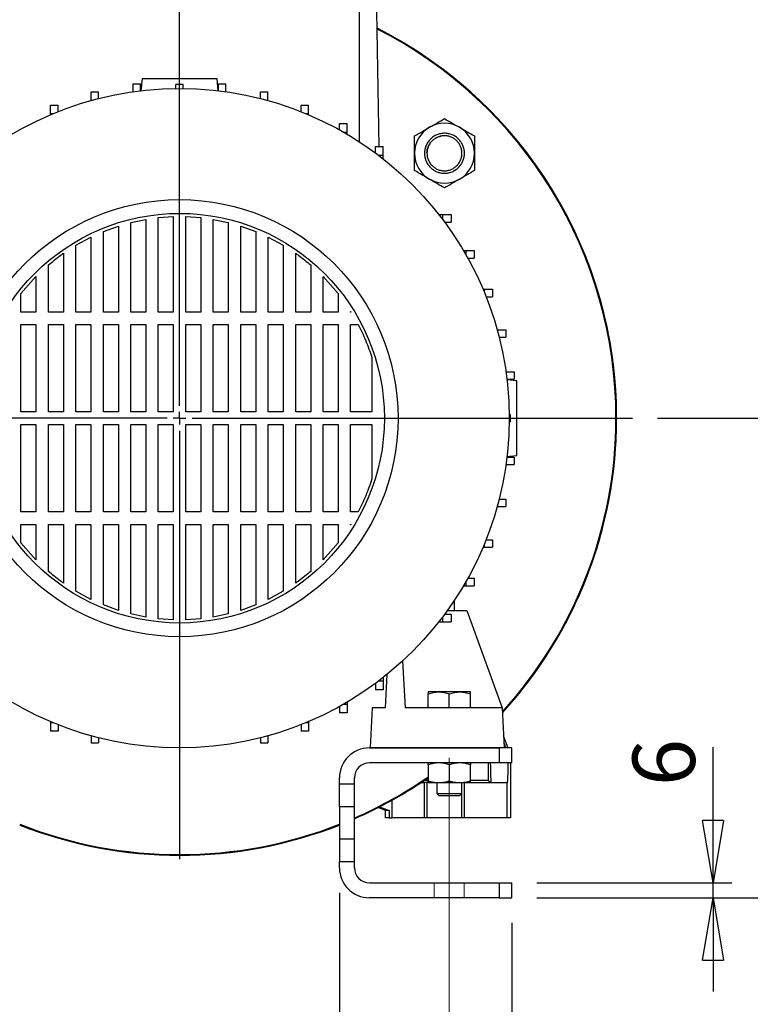
# Model space of a CAD drawing. Units: millimetres. Extents: x -4 to 213, y 0 to 297.
# Drawn here: x 152 to 181, y 222 to 262 of the extents above; entities that cross this region are included whole.
import ezdxf

# ---------------------------------------------------------------- set-up
doc = ezdxf.new("R2010")
doc.units = ezdxf.units.MM
doc.linetypes.add('CENTERX2', pattern=[20.32, 12.7, -2.54, 2.54, -2.54])
doc.layers.add('FORMAT', color=7, linetype='Continuous')
doc.styles.add('SLDTEXTSTYLE0', font='TXT', dxfattribs={"width": 0.605})
doc.dimstyles.new('SLDDIMSTYLE0', dxfattribs={"dimtxt": 2.5, "dimasz": 2.5, "dimexe": 0, "dimexo": 0.0625, "dimtad": 1, "dimlfac": 10, "dimrnd": 1e-09, "dimzin": 12, "dimdsep": 46, "dimtxsty": 'SLDTEXTSTYLE0', "dimblk1": 'CLOSED', "dimblk2": 'CLOSED', "dimsah": 1, "dimcen": 0.09, "dimadec": 0, "dimazin": 3, "dimtfac": 1, "dimtofl": 0, "dimtmove": 0, "dimatfit": 3, "dimldrblk": 'CLOSED', "dimfxl": 0, "dimfrac": 2, "dimtolj": 1, "dimtzin": 12, "dimarcsym": 0})
doc.dimstyles.new('SLDDIMSTYLE1', dxfattribs={"dimtxt": 2.5, "dimasz": 2.5, "dimexe": 0, "dimexo": 0.0625, "dimtad": 1, "dimlfac": 10, "dimrnd": 1e-09, "dimzin": 12, "dimdsep": 46, "dimtxsty": 'SLDTEXTSTYLE0', "dimblk1": 'CLOSED', "dimblk2": 'CLOSED', "dimsah": 1, "dimcen": 0.09, "dimadec": 0, "dimazin": 3, "dimtfac": 1, "dimtmove": 0, "dimatfit": 0, "dimldrblk": 'CLOSED', "dimfxl": 0, "dimfrac": 2, "dimtolj": 1, "dimtzin": 12, "dimarcsym": 0})

# ---------------------------------------------------------------- blocks, each defined once
blk = doc.blocks.new('_Closed')
at = {"color": 0, "linetype": 'ByBlock', "lineweight": -2}
for p, q in [((-1, 0.166667), (0, 0)), ((-1, 0.166667), (-1, -0.166667)), ((0, 0), (-1, -0.166667)), ((0, 0), (-1, 0))]:
    blk.add_line(p, q, dxfattribs=at)
blk = doc.blocks.new('_D_21')
at = {"layer": 'FORMAT', "color": 7}
for p, q in [((164.573, 226.629), (164.573, 217.679)), ((171.473, 225.429), (171.473, 217.679)), ((171.473, 218.429), (164.573, 218.429)), ((171.473, 218.429), (176.441, 218.429))]:
    blk.add_line(p, q, dxfattribs=at)
at = {"layer": 'FORMAT', "color": 7, "xscale": 2.5, "yscale": 2.5}
for p, rotation in [((164.573, 218.429, -0.3), 179.9999999999952), ((171.473, 218.429, -0.3), 359.9999999999952)]:
    blk.add_blockref('_Closed', p, dxfattribs=dict(at, rotation=rotation))
at = {"layer": 'FORMAT', "color": 7, "insert": (173.309, 221.652), "char_height": 2.5, "attachment_point": 1, "style": 'SLDTEXTSTYLE0'}
blk.add_mtext('69', dxfattribs=at)
blk = doc.blocks.new('_D_24')
at = {"layer": 'FORMAT', "color": 7}
for p, q in [((144.873, 225.429), (144.873, 201.679)), ((171.473, 225.429), (171.473, 201.679)), ((171.473, 202.429), (144.873, 202.429))]:
    blk.add_line(p, q, dxfattribs=at)
at = {"layer": 'FORMAT', "color": 7, "xscale": 2.5, "yscale": 2.5}
for p, rotation in [((144.873, 202.429, -0.3), 179.9999999999999), ((171.473, 202.429, -0.3), 359.9999999999999)]:
    blk.add_blockref('_Closed', p, dxfattribs=dict(at, rotation=rotation))
at = {"layer": 'FORMAT', "color": 7, "insert": (155.824, 205.652), "char_height": 2.5, "attachment_point": 1, "style": 'SLDTEXTSTYLE0'}
blk.add_mtext('266', dxfattribs=at)
blk = doc.blocks.new('_D_25')
at = {"layer": 'FORMAT', "color": 7}
for p, q in [((177.304, 245.629), (186.744, 245.629)), ((185.994, 245.629), (185.994, 226.429)), ((172.473, 226.429), (186.744, 226.429))]:
    blk.add_line(p, q, dxfattribs=at)
at = {"layer": 'FORMAT', "color": 7, "xscale": 2.5, "yscale": 2.5}
for p, rotation in [((185.994, 245.629, -0.3), 90.0000000000004), ((185.994, 226.429, -0.3), 270.0000000000004)]:
    blk.add_blockref('_Closed', p, dxfattribs=dict(at, rotation=rotation))
at = {"layer": 'FORMAT', "color": 7, "insert": (182.772, 233.68), "char_height": 2.5, "attachment_point": 1, "rotation": 90, "style": 'SLDTEXTSTYLE0'}
blk.add_mtext('192', dxfattribs=at)
blk = doc.blocks.new('_D_26')
at = {"layer": 'FORMAT', "color": 7}
for p, q in [((179.533, 227.029), (179.533, 232.464)), ((172.473, 227.029), (180.283, 227.029)), ((179.533, 226.429), (179.533, 227.029)), ((172.473, 226.429), (180.283, 226.429)), ((179.533, 226.429), (179.533, 222.679))]:
    blk.add_line(p, q, dxfattribs=at)
at = {"layer": 'FORMAT', "color": 7, "xscale": 2.5, "yscale": 2.5}
for p, rotation in [((179.533, 227.029, -0.3), 269.9999999999986), ((179.533, 226.429, -0.3), 89.9999999999986)]:
    blk.add_blockref('_Closed', p, dxfattribs=dict(at, rotation=rotation))
at = {"layer": 'FORMAT', "color": 7, "insert": (176.31, 230.898), "char_height": 2.5, "attachment_point": 1, "rotation": 90, "style": 'SLDTEXTSTYLE0'}
blk.add_mtext('6', dxfattribs=at)
blk = doc.blocks.new('SW_CENTERMARKSYMBOL_2')
at = {"layer": 'FORMAT', "color": 0}
for p, q in [((0, 0.5), (0, 20.824)), ((-0.5, 0), (-18.624, 0)), ((0, 0), (-0.25, 0)), ((0, 0), (0, 0.25)), ((0, 0), (0, -0.25)), ((0, 0), (0.25, 0)), ((0.5, 0), (18.131, 0)), ((0, -0.5), (0, -17.649))]:
    blk.add_line(p, q, dxfattribs=at)

msp = doc.modelspace()

# ---------------------------------------------------------------- linework, layer by layer
at = {"color": 8, "linetype": 'Continuous', "lineweight": 25}
for p, q in [((165.3733, 256.6928), (165.3733, 261.9293)), ((169.4718, 229.6293), (169.4718, 230.6029))]:
    msp.add_line(p, q, dxfattribs=at)
at = {"color": 7, "linetype": 'Continuous', "lineweight": 25}
for p, q in [((166.168, 256.5036), (166.0733, 261.9293)), ((156.3154, 259.0209), (156.6154, 259.0209)), ((156.3154, 258.6979), (156.3154, 259.0209)), ((156.6154, 258.7371), (156.6154, 259.0209)), ((156.6733, 259.2293), (156.6296, 258.7303)), ((159.7169, 258.7305), (159.6733, 259.2293)), ((159.7313, 259.0209), (160.0313, 259.0209)), ((159.7313, 258.7371), (159.7313, 259.0209)), ((160.0313, 258.6979), (160.0313, 259.0209)), ((154.6349, 258.6972), (154.9349, 258.6972)), ((154.6349, 258.356), (154.6349, 258.6972)), ((154.9349, 258.4259), (154.9349, 258.6972)), ((158.3233, 258.9872), (158.0233, 258.9872)), ((158.0233, 258.8285), (158.0233, 258.9872)), ((158.3233, 258.8285), (158.3233, 258.9872)), ((161.4118, 258.6972), (161.7118, 258.6972)), ((161.4118, 258.4259), (161.4118, 258.6972)), ((161.7118, 258.356), (161.7118, 258.6972)), ((154.6349, 258.356), (154.6701, 258.356)), ((154.6349, 258.3462), (154.6349, 258.356)), ((161.6765, 258.356), (161.7118, 258.356)), ((161.7118, 258.3462), (161.7118, 258.356)), ((153.0088, 258.1635), (153.3088, 258.1635)), ((153.0088, 257.8223), (153.0088, 258.1635)), ((153.0088, 257.8223), (153.1164, 257.8223)), ((153.0088, 257.7771), (153.0088, 257.8223)), ((153.3088, 257.9003), (153.3088, 258.1635)), ((163.0378, 258.1635), (163.3378, 258.1635)), ((163.0378, 257.9003), (163.0378, 258.1635)), ((163.2302, 257.8223), (163.3378, 257.8223)), ((163.3378, 257.8223), (163.3378, 258.1635)), ((163.3378, 257.7771), (163.3378, 257.8223)), ((164.5833, 257.4284), (164.8833, 257.4284)), ((164.5833, 257.1685), (164.5833, 257.4284)), ((164.8833, 257.0872), (164.8833, 257.4284)), ((164.7275, 257.0872), (164.8833, 257.0872)), ((164.8833, 256.9967), (164.8833, 257.0872)), ((166.0233, 256.5036), (166.3233, 256.5036)), ((166.0233, 256.2415), (166.0233, 256.5036)), ((166.3233, 256.1624), (166.3233, 256.5036)), ((166.1291, 256.1624), (166.3233, 256.1624)), ((166.3233, 256.0129), (166.3233, 256.1624)), ((156.2233, 253.4654), (156.8233, 253.5907)), ((156.8233, 253.5907), (156.8233, 249.8793)), ((157.3233, 253.6595), (157.9233, 253.7005)), ((157.3233, 249.8793), (157.3233, 253.6595)), ((157.9233, 253.7005), (157.9233, 249.8793)), ((158.4233, 253.7005), (159.0233, 253.6595)), ((158.4233, 249.8793), (158.4233, 253.7005)), ((159.0233, 253.6595), (159.0233, 249.8793)), ((159.5233, 253.5907), (160.1233, 253.4654)), ((159.5233, 249.8793), (159.5233, 253.5907)), ((168.5568, 253.7793), (168.7064, 253.7793)), ((168.7064, 253.7793), (168.7064, 253.5851)), ((168.7064, 253.7793), (169.0476, 253.7793)), ((168.7854, 253.4793), (169.0476, 253.4793)), ((169.0476, 253.7793), (169.0476, 253.4793)), ((155.1233, 253.1062), (155.7233, 253.3237)), ((155.1233, 249.8793), (155.1233, 253.1062)), ((155.7233, 253.3237), (155.7233, 249.8793)), ((156.2233, 249.8793), (156.2233, 253.4654)), ((160.1233, 253.4654), (160.1233, 249.8793)), ((160.6233, 253.3237), (161.2233, 253.1062)), ((160.6233, 249.8793), (160.6233, 253.3237)), ((161.2233, 253.1062), (161.2233, 249.8793)), ((154.0233, 252.5564), (154.6233, 252.8821)), ((154.6233, 252.8821), (154.6233, 249.8793)), ((161.7233, 252.8821), (162.3233, 252.5564)), ((161.7233, 249.8793), (161.7233, 252.8821)), ((154.0233, 249.8793), (154.0233, 252.5564)), ((162.3233, 252.5564), (162.3233, 249.8793)), ((169.5406, 252.3393), (169.6311, 252.3393)), ((169.6311, 252.3393), (169.6311, 252.1836)), ((169.6311, 252.3393), (169.9723, 252.3393)), ((169.9723, 252.3393), (169.9723, 252.0393)), ((153.5233, 252.2311), (153.5233, 249.8793)), ((162.8233, 249.8793), (162.8233, 252.2311)), ((169.7125, 252.0393), (169.9723, 252.0393)), ((152.9233, 249.8793), (152.9233, 251.7648)), ((163.4233, 251.7648), (163.4233, 249.8793)), ((151.8233, 250.6177), (152.4233, 251.2988)), ((152.4233, 251.2988), (152.4233, 249.8793)), ((163.9233, 251.2988), (164.5233, 250.6177)), ((163.9233, 249.8793), (163.9233, 251.2988)), ((170.3211, 250.7938), (170.3663, 250.7938)), ((170.3663, 250.7938), (170.3663, 250.6862)), ((170.3663, 250.7938), (170.7074, 250.7938)), ((170.7074, 250.7938), (170.7074, 250.4938)), ((151.8233, 249.8793), (151.8233, 250.6177)), ((164.5233, 250.6177), (164.5233, 249.8793)), ((170.4443, 250.4938), (170.7074, 250.4938)), ((152.4233, 249.8793), (151.8233, 249.8793)), ((153.5233, 249.8793), (152.9233, 249.8793)), ((154.6233, 249.8793), (154.0233, 249.8793)), ((155.7233, 249.8793), (155.1233, 249.8793)), ((156.8233, 249.8793), (156.2233, 249.8793)), ((157.9233, 249.8793), (157.3233, 249.8793)), ((159.0233, 249.8793), (158.4233, 249.8793)), ((160.1233, 249.8793), (159.5233, 249.8793)), ((161.2233, 249.8793), (160.6233, 249.8793)), ((162.3233, 249.8793), (161.7233, 249.8793)), ((163.4233, 249.8793), (162.8233, 249.8793)), ((164.5233, 249.8793), (163.9233, 249.8793)), ((165.0233, 249.9053), (165.0394, 249.8793)), ((165.0233, 249.8793), (165.0233, 249.9053)), ((165.0394, 249.8793), (165.0233, 249.8793)), ((151.8233, 249.3793), (152.4233, 249.3793)), ((151.8233, 245.8793), (151.8233, 249.3793)), ((152.4233, 249.3793), (152.4233, 245.8793)), ((152.9233, 249.3793), (153.5233, 249.3793)), ((152.9233, 245.8793), (152.9233, 249.3793)), ((153.5233, 249.3793), (153.5233, 245.8793)), ((154.0233, 249.3793), (154.6233, 249.3793)), ((154.0233, 245.8793), (154.0233, 249.3793)), ((154.6233, 249.3793), (154.6233, 245.8793)), ((155.1233, 249.3793), (155.7233, 249.3793)), ((155.1233, 245.8793), (155.1233, 249.3793)), ((155.7233, 249.3793), (155.7233, 245.8793)), ((156.2233, 249.3793), (156.8233, 249.3793)), ((156.2233, 245.8793), (156.2233, 249.3793)), ((156.8233, 249.3793), (156.8233, 245.8793)), ((157.3233, 249.3793), (157.9233, 249.3793)), ((157.3233, 245.8793), (157.3233, 249.3793)), ((157.9233, 249.3793), (157.9233, 245.8793)), ((158.4233, 249.3793), (159.0233, 249.3793)), ((158.4233, 245.8793), (158.4233, 249.3793)), ((159.0233, 249.3793), (159.0233, 245.8793)), ((159.5233, 249.3793), (160.1233, 249.3793)), ((159.5233, 245.8793), (159.5233, 249.3793)), ((160.1233, 249.3793), (160.1233, 245.8793)), ((160.6233, 249.3793), (161.2233, 249.3793)), ((160.6233, 245.8793), (160.6233, 249.3793)), ((161.2233, 249.3793), (161.2233, 245.8793)), ((161.7233, 249.3793), (162.3233, 249.3793)), ((161.7233, 245.8793), (161.7233, 249.3793)), ((162.3233, 249.3793), (162.3233, 245.8793)), ((162.8233, 249.3793), (163.4233, 249.3793)), ((162.8233, 245.8793), (162.8233, 249.3793)), ((163.4233, 249.3793), (163.4233, 245.8793)), ((163.9233, 249.3793), (164.5233, 249.3793)), ((163.9233, 245.8793), (163.9233, 249.3793)), ((164.5233, 249.3793), (164.5233, 245.8793)), ((165.0233, 249.3793), (165.3248, 249.3793)), ((165.0233, 245.8793), (165.0233, 249.3793)), ((170.8902, 249.1678), (170.8999, 249.1678)), ((170.8999, 249.1678), (170.8999, 249.1326)), ((170.8999, 249.1678), (171.2411, 249.1678)), ((171.2411, 249.1678), (171.2411, 248.8678)), ((170.9699, 248.8678), (171.2411, 248.8678)), ((165.8733, 248.0615), (165.8733, 245.8793)), ((171.2419, 247.4873), (171.5648, 247.4873)), ((171.281, 247.1873), (171.5648, 247.1873)), ((171.5648, 247.4873), (171.5648, 247.1873)), ((171.6733, 247.1293), (171.2766, 247.164)), ((152.4233, 245.8793), (151.8233, 245.8793)), ((153.5233, 245.8793), (152.9233, 245.8793)), ((154.6233, 245.8793), (154.0233, 245.8793)), ((155.7233, 245.8793), (155.1233, 245.8793)), ((156.8233, 245.8793), (156.2233, 245.8793)), ((157.9233, 245.8793), (157.3233, 245.8793)), ((159.0233, 245.8793), (158.4233, 245.8793)), ((160.1233, 245.8793), (159.5233, 245.8793)), ((161.2233, 245.8793), (160.6233, 245.8793)), ((162.3233, 245.8793), (161.7233, 245.8793)), ((163.4233, 245.8793), (162.8233, 245.8793)), ((164.5233, 245.8793), (163.9233, 245.8793)), ((165.8733, 245.8793), (165.0233, 245.8793)), ((171.3725, 245.7793), (171.4158, 245.7793)), ((171.4158, 245.7793), (171.4158, 245.4793)), ((151.8233, 245.3793), (152.4233, 245.3793)), ((151.8233, 241.8793), (151.8233, 245.3793)), ((152.4233, 245.3793), (152.4233, 241.8793)), ((152.9233, 245.3793), (153.5233, 245.3793)), ((152.9233, 241.8793), (152.9233, 245.3793)), ((153.5233, 245.3793), (153.5233, 241.8793)), ((154.0233, 245.3793), (154.6233, 245.3793)), ((154.0233, 241.8793), (154.0233, 245.3793)), ((154.6233, 245.3793), (154.6233, 241.8793)), ((155.1233, 245.3793), (155.7233, 245.3793)), ((155.1233, 241.8793), (155.1233, 245.3793)), ((155.7233, 245.3793), (155.7233, 241.8793)), ((156.2233, 245.3793), (156.8233, 245.3793)), ((156.2233, 241.8793), (156.2233, 245.3793)), ((156.8233, 245.3793), (156.8233, 241.8793)), ((157.3233, 245.3793), (157.9233, 245.3793)), ((157.3233, 241.8793), (157.3233, 245.3793)), ((157.9233, 245.3793), (157.9233, 241.8793)), ((158.4233, 245.3793), (159.0233, 245.3793)), ((158.4233, 241.8793), (158.4233, 245.3793)), ((159.0233, 245.3793), (159.0233, 241.8793)), ((159.5233, 245.3793), (160.1233, 245.3793)), ((159.5233, 241.8793), (159.5233, 245.3793)), ((160.1233, 245.3793), (160.1233, 241.8793)), ((160.6233, 245.3793), (161.2233, 245.3793)), ((160.6233, 241.8793), (160.6233, 245.3793)), ((161.2233, 245.3793), (161.2233, 241.8793)), ((161.7233, 245.3793), (162.3233, 245.3793)), ((161.7233, 241.8793), (161.7233, 245.3793)), ((162.3233, 245.3793), (162.3233, 241.8793)), ((162.8233, 245.3793), (163.4233, 245.3793)), ((162.8233, 241.8793), (162.8233, 245.3793)), ((163.4233, 245.3793), (163.4233, 241.8793)), ((163.9233, 245.3793), (164.5233, 245.3793)), ((163.9233, 241.8793), (163.9233, 245.3793)), ((164.5233, 245.3793), (164.5233, 241.8793)), ((165.0233, 245.3793), (165.8733, 245.3793)), ((165.0233, 241.8793), (165.0233, 245.3793)), ((165.8733, 245.3793), (165.8733, 243.1971)), ((171.3725, 245.4793), (171.4158, 245.4793)), ((171.2671, 244.0938), (171.6733, 244.1293)), ((171.281, 244.0714), (171.5648, 244.0714)), ((171.5648, 244.0714), (171.5648, 243.7714)), ((171.2419, 243.7714), (171.5648, 243.7714)), ((170.8902, 242.0909), (170.8999, 242.0909)), ((170.8999, 242.1261), (170.8999, 242.0909)), ((170.8999, 242.0909), (171.2411, 242.0909)), ((170.9699, 242.3909), (171.2411, 242.3909)), ((171.2411, 242.3909), (171.2411, 242.0909)), ((152.4233, 241.8793), (151.8233, 241.8793)), ((153.5233, 241.8793), (152.9233, 241.8793)), ((154.6233, 241.8793), (154.0233, 241.8793)), ((155.7233, 241.8793), (155.1233, 241.8793)), ((156.8233, 241.8793), (156.2233, 241.8793)), ((157.9233, 241.8793), (157.3233, 241.8793)), ((159.0233, 241.8793), (158.4233, 241.8793)), ((160.1233, 241.8793), (159.5233, 241.8793)), ((161.2233, 241.8793), (160.6233, 241.8793)), ((162.3233, 241.8793), (161.7233, 241.8793)), ((163.4233, 241.8793), (162.8233, 241.8793)), ((164.5233, 241.8793), (163.9233, 241.8793)), ((165.3248, 241.8793), (165.0233, 241.8793)), ((151.8233, 241.3793), (152.4233, 241.3793)), ((151.8233, 240.641), (151.8233, 241.3793)), ((152.4233, 241.3793), (152.4233, 239.9598)), ((152.9233, 241.3793), (153.5233, 241.3793)), ((152.9233, 239.4939), (152.9233, 241.3793)), ((153.5233, 241.3793), (153.5233, 239.0276)), ((154.0233, 241.3793), (154.6233, 241.3793)), ((154.0233, 238.7023), (154.0233, 241.3793)), ((154.6233, 241.3793), (154.6233, 238.3765)), ((155.1233, 241.3793), (155.7233, 241.3793)), ((155.1233, 238.1525), (155.1233, 241.3793)), ((155.7233, 241.3793), (155.7233, 237.935)), ((156.2233, 241.3793), (156.8233, 241.3793)), ((156.2233, 237.7933), (156.2233, 241.3793)), ((156.8233, 241.3793), (156.8233, 237.668)), ((157.3233, 241.3793), (157.9233, 241.3793)), ((157.3233, 237.5992), (157.3233, 241.3793)), ((157.9233, 241.3793), (157.9233, 237.5582)), ((158.4233, 241.3793), (159.0233, 241.3793)), ((158.4233, 237.5582), (158.4233, 241.3793)), ((159.0233, 241.3793), (159.0233, 237.5992)), ((159.5233, 241.3793), (160.1233, 241.3793)), ((159.5233, 237.668), (159.5233, 241.3793)), ((160.1233, 241.3793), (160.1233, 237.7933)), ((160.6233, 241.3793), (161.2233, 241.3793)), ((160.6233, 237.935), (160.6233, 241.3793)), ((161.2233, 241.3793), (161.2233, 238.1525)), ((161.7233, 241.3793), (162.3233, 241.3793)), ((161.7233, 238.3765), (161.7233, 241.3793)), ((162.3233, 241.3793), (162.3233, 238.7023)), ((162.8233, 241.3793), (163.4233, 241.3793)), ((162.8233, 239.0276), (162.8233, 241.3793)), ((163.4233, 241.3793), (163.4233, 239.4939)), ((163.9233, 241.3793), (164.5233, 241.3793)), ((163.9233, 239.9598), (163.9233, 241.3793)), ((164.5233, 241.3793), (164.5233, 240.641)), ((165.0233, 241.3793), (165.0394, 241.3793)), ((165.0233, 241.3534), (165.0233, 241.3793)), ((165.0394, 241.3793), (165.0233, 241.3534)), ((152.4233, 239.9598), (151.8233, 240.641)), ((164.5233, 240.641), (163.9233, 239.9598)), ((170.3663, 240.5725), (170.3663, 240.4648)), ((170.4443, 240.7648), (170.7074, 240.7648)), ((170.7074, 240.7648), (170.7074, 240.4648)), ((170.3211, 240.4648), (170.3663, 240.4648)), ((170.3663, 240.4648), (170.7074, 240.4648)), ((169.5406, 238.9194), (169.6311, 238.9194)), ((169.6311, 239.0751), (169.6311, 238.9194)), ((169.6311, 238.9194), (169.9723, 238.9194)), ((169.7125, 239.2194), (169.9723, 239.2194)), ((169.9723, 239.2194), (169.9723, 238.9194)), ((154.6233, 238.3765), (154.0233, 238.7023)), ((162.3233, 238.7023), (161.7233, 238.3765)), ((155.7233, 237.935), (155.1233, 238.1525)), ((161.2233, 238.1525), (160.6233, 237.935)), ((169.1733, 238.3328), (169.1733, 237.9293)), ((156.8233, 237.668), (156.2233, 237.7933)), ((160.1233, 237.7933), (159.5233, 237.668)), ((168.7854, 237.7793), (169.0476, 237.7793)), ((168.8948, 237.9293), (169.67, 237.9293)), ((169.0476, 237.7793), (169.0476, 237.4793)), ((169.67, 237.9293), (171.0895, 234.0293)), ((157.9233, 237.5582), (157.3233, 237.5992)), ((159.0233, 237.5992), (158.4233, 237.5582)), ((168.5568, 237.4793), (168.7064, 237.4793)), ((168.7064, 237.6736), (168.7064, 237.4793)), ((168.7064, 237.4793), (169.0476, 237.4793)), ((167.1048, 235.9098), (167.2033, 234.0293)), ((166.4733, 235.3653), (166.4033, 234.0293)), ((166.0233, 235.0172), (166.0233, 234.7551)), ((166.3233, 235.0963), (166.1291, 235.0963)), ((166.3233, 235.2458), (166.3233, 235.0963)), ((166.3233, 235.0963), (166.3233, 234.7551)), ((166.3233, 234.7551), (166.0233, 234.7551)), ((168.5483, 234.6693), (168.1233, 234.6693)), ((168.1233, 234.0293), (168.1233, 234.5934)), ((169.3983, 234.6693), (168.5483, 234.6693)), ((168.9733, 234.0293), (168.9733, 234.5934)), ((169.8233, 234.6693), (169.3983, 234.6693)), ((169.8233, 234.0293), (169.8233, 234.5934)), ((164.8833, 234.1715), (164.7275, 234.1715)), ((164.8833, 234.262), (164.8833, 234.1715)), ((164.8833, 234.1715), (164.8833, 233.8303)), ((164.5833, 234.0902), (164.5833, 233.8303)), ((164.8833, 233.8303), (164.5833, 233.8303)), ((165.8872, 234.0293), (165.8033, 232.4293)), ((166.4033, 234.0293), (165.8872, 234.0293)), ((171.0895, 234.0293), (167.2033, 234.0293)), ((171.0895, 234.0293), (171.1733, 232.4293)), ((153.0088, 233.4816), (153.0088, 233.4364)), ((153.1164, 233.4364), (153.0088, 233.4364)), ((153.0088, 233.4364), (153.0088, 233.0952)), ((163.3378, 233.4364), (163.2302, 233.4364)), ((163.3378, 233.4816), (163.3378, 233.4364)), ((163.3378, 233.4364), (163.3378, 233.0952)), ((153.3088, 233.0952), (153.0088, 233.0952)), ((153.3088, 233.3584), (153.3088, 233.0952)), ((163.0378, 233.3584), (163.0378, 233.0952)), ((163.3378, 233.0952), (163.0378, 233.0952)), ((154.6349, 232.9124), (154.6349, 232.9027)), ((154.6701, 232.9027), (154.6349, 232.9027)), ((154.6349, 232.9027), (154.6349, 232.6293)), ((154.6349, 232.6293), (154.9349, 232.6293)), ((154.9349, 232.8328), (154.9349, 232.6293)), ((161.4118, 232.8328), (161.4118, 232.6293)), ((161.4118, 232.6293), (161.7118, 232.6293)), ((161.7118, 232.9027), (161.6765, 232.9027)), ((161.7118, 232.9124), (161.7118, 232.9027)), ((161.7118, 232.9027), (161.7118, 232.6293)), ((171.1496, 232.8813), (171.3141, 232.4293)), ((171.1643, 232.6004), (171.2257, 232.4293)), ((165.7733, 232.4293), (170.9733, 232.4293)), ((171.1733, 232.4293), (165.8033, 232.4293)), ((170.9733, 232.4293), (170.9733, 231.8293)), ((171.4733, 232.4293), (171.1733, 232.4293)), ((171.4733, 231.8293), (171.4733, 232.4293)), ((170.9733, 231.8293), (165.7733, 231.8293)), ((170.535, 231.8293), (170.535, 231.1213)), ((171.4733, 231.8293), (170.9733, 231.8293)), ((171.4233, 231.8293), (171.4233, 229.6293)), ((168.1233, 231.7534), (168.1233, 231.1053)), ((168.9733, 231.7534), (168.9733, 231.1053)), ((169.8233, 231.1053), (169.8233, 231.7534)), ((164.5733, 230.9759), (164.5733, 231.2293)), ((165.1733, 230.9759), (165.1733, 231.2293)), ((167.9733, 231.029), (167.8211, 231.029)), ((168.1233, 231.1213), (167.9594, 231.1213)), ((168.0748, 231.06), (167.9733, 231.029)), ((167.9733, 231.029), (167.9733, 229.6293)), ((168.0748, 231.06), (168.0748, 229.6293)), ((168.5483, 231.0293), (168.1233, 231.0293)), ((168.4733, 231.0293), (168.4733, 230.6044)), ((169.3983, 231.0293), (168.5483, 231.0293)), ((169.8233, 231.0293), (169.3983, 231.0293)), ((169.4733, 230.6043), (169.4733, 231.0293)), ((169.5733, 231.029), (169.5721, 231.0293)), ((171.2733, 231.029), (169.5733, 231.029)), ((169.5733, 231.029), (169.5733, 229.6293)), ((170.535, 231.1213), (169.8233, 231.1213)), ((170.535, 231.1213), (170.6443, 231.0489)), ((170.6443, 231.0489), (171.303, 231.0489)), ((171.303, 231.0489), (171.2733, 231.029)), ((171.2733, 231.029), (171.2733, 229.6293)), ((165.1733, 230.9759), (164.5733, 230.9759)), ((164.5733, 230.064), (164.5733, 230.9759)), ((165.1733, 230.064), (165.1733, 230.9759)), ((166.6912, 229.6293), (166.6912, 230.3423)), ((168.4728, 230.6049), (168.5484, 230.5293)), ((169.3983, 230.5293), (169.4738, 230.6049)), ((169.4733, 230.6043), (169.4733, 230.6043)), ((165.1733, 230.064), (164.5733, 230.064)), ((164.5733, 230.064), (164.5733, 228.7947)), ((165.1733, 228.7947), (165.1733, 230.064)), ((166.4233, 229.9293), (166.1224, 230.0389)), ((166.1735, 230.0651), (166.5668, 229.9293)), ((166.5668, 229.9293), (166.4233, 229.9293)), ((166.4233, 229.6293), (166.4233, 229.9293)), ((166.5668, 229.9293), (166.5668, 229.6293)), ((166.5668, 229.6293), (166.4233, 229.6293)), ((166.5668, 229.6293), (166.6912, 229.6293)), ((167.9733, 229.6293), (166.6912, 229.6293)), ((168.0748, 229.6293), (167.9733, 229.6293)), ((169.4718, 229.6293), (168.0748, 229.6293)), ((169.5733, 229.6293), (169.4718, 229.6293)), ((171.2733, 229.6293), (169.5733, 229.6293)), ((171.4233, 229.6293), (171.2733, 229.6293)), ((164.5733, 228.7947), (165.1733, 228.7947)), ((164.5733, 228.7947), (164.5733, 227.8828)), ((165.1733, 227.8828), (165.1733, 228.7947)), ((164.5733, 227.8828), (165.1733, 227.8828)), ((164.5733, 227.6293), (164.5733, 227.8828)), ((165.1733, 227.6293), (165.1733, 227.8828)), ((165.7733, 227.0293), (170.9733, 227.0293)), ((170.9733, 227.0293), (170.9733, 226.4293)), ((170.9733, 227.0293), (171.4733, 227.0293)), ((171.4733, 226.4293), (171.4733, 227.0293)), ((170.9733, 226.4293), (165.7733, 226.4293)), ((170.9733, 226.4293), (171.4733, 226.4293))]:
    msp.add_line(p, q, dxfattribs=at)
for radius in [13.2, 8.75, 8.2]:
    msp.add_circle((158.1733, 245.6293), radius, dxfattribs=at)
for centre, radius, start, end in [((158.1733, 245.6293), 17.5, 360, 63.12038), ((158.1733, 245.6293), 17.5, 317.61688, 63.12038), ((158.1733, 245.6293), 17.4721, 360, 63.07192), ((168.7799, 256.2359), 1.2, 60, 120), ((168.7799, 256.2359), 1.2, 120, 180), ((168.7799, 256.2359), 1.2, 360, 60), ((168.7799, 256.2359), 1.2, 180, 240), ((168.7799, 256.2359), 1.2, 300, 360), ((168.7799, 256.2359), 1.2, 240, 300), ((158.1733, 245.6293), 17.4721, 317.70732, 360), ((158.1733, 245.6293), 17.5, 317.61688, 360), ((165.7733, 231.2293), 1.2, 90, 180), ((165.7733, 231.2293), 0.6, 90, 180), ((158.1733, 245.6293), 17.4721, 293.61823, 304.71399), ((158.1733, 245.6293), 17.5, 293.57825, 304.65067), ((158.1733, 245.6293), 17.4721, 248.51246, 291.48761), ((158.1733, 245.6293), 17.5, 248.54845, 291.45162), ((165.7733, 227.6293), 1.2, 180, 270), ((165.7733, 227.6293), 0.6, 180, 270)]:
    msp.add_arc(centre, radius, start, end, dxfattribs=at)
for centre, major_axis, ratio, start_param, end_param in [((170.6449, 232.0487), (0, 1), 0.0302867, 1.7919038, 3.1215214), ((171.3024, 232.0487), (0, 1), 0.03, 3.1616639, 4.4912815), ((168.7733, 231.0591), (0.7, 0), 0.020074, 2.7661615, 3.076025)]:
    msp.add_ellipse(centre, major_axis=major_axis, ratio=ratio, start_param=start_param, end_param=end_param, dxfattribs=at)
for points, knots in [([(156.6781, 259.2293), (156.6796, 259.2293), (156.683, 259.2293), (156.757, 259.2293), (156.8915, 259.2293), (157.0692, 259.2293), (157.2711, 259.2293), (157.4757, 259.2293), (157.7077, 259.2293), (157.9461, 259.2293), (158.1843, 259.2293), (158.4043, 259.2293), (158.6145, 259.2293), (158.8098, 259.2293), (158.9933, 259.2293), (159.1654, 259.2293), (159.3204, 259.2293), (159.4581, 259.2293), (159.5693, 259.2293), (159.6438, 259.2293), (159.6786, 259.2293), (159.6705, 259.2293), (159.6692, 259.2293)], [0, 0, 0, 0, 0.0527799, 0.1220257, 0.1900532, 0.2605551, 0.3093091, 0.3593767, 0.4081885, 0.4588428, 0.5015694, 0.5457084, 0.5859286, 0.6272118, 0.6695693, 0.7128931, 0.7609437, 0.8100297, 0.8661209, 0.9234596, 0.9877287, 1, 1, 1, 1]), ([(168.1799, 257.2752), (168.2823, 257.3343), (168.3833, 257.3926), (168.5831, 257.508), (168.6819, 257.565), (168.7799, 257.6216)], [0, 0, 0, 0, 0.5, 0.5, 1, 1, 1, 1]), ([(168.7799, 257.6216), (168.8779, 257.565), (168.9767, 257.508), (169.1765, 257.3926), (169.2775, 257.3343), (169.3799, 257.2752)], [0, 0, 0, 0, 0.5, 0.5, 1, 1, 1, 1]), ([(167.5799, 256.9288), (167.6779, 256.9854), (167.7767, 257.0424), (167.9765, 257.1577), (168.0775, 257.2161), (168.1799, 257.2752)], [0, 0, 0, 0, 0.5, 0.5, 1, 1, 1, 1]), ([(169.5799, 256.2359), (169.5799, 256.1831), (169.5746, 256.1302), (169.5541, 256.0276), (169.5389, 255.9778), (169.5088, 255.9052), (169.4974, 255.8812), (169.4726, 255.8349), (169.4592, 255.8125), (169.4157, 255.7475), (169.3826, 255.7072), (169.3078, 255.6325), (169.2673, 255.5994), (169.2023, 255.556), (169.1799, 255.5426), (169.1336, 255.5179), (169.1096, 255.5066), (169.0369, 255.4765), (168.987, 255.4615), (168.8845, 255.4411), (168.8315, 255.4359), (168.7271, 255.436), (168.6752, 255.4411), (168.5979, 255.4565), (168.5722, 255.4629), (168.5221, 255.4782), (168.4975, 255.487), (168.4494, 255.5069), (168.4258, 255.5181), (168.3797, 255.5427), (168.357, 255.5563), (168.2914, 255.6003), (168.2511, 255.6334), (168.1958, 255.6887), (168.1782, 255.7081), (168.1448, 255.7488), (168.129, 255.7701), (168.0855, 255.8353), (168.0609, 255.8813), (168.0308, 255.9538), (168.0219, 255.9788), (168.0067, 256.0291), (168.0003, 256.0545), (167.9851, 256.1312), (167.9799, 256.1832), (167.9799, 256.2889), (167.9851, 256.3408), (168.0003, 256.4175), (168.0067, 256.4429), (168.0219, 256.4931), (168.0309, 256.5181), (168.061, 256.5907), (168.0855, 256.6367), (168.1436, 256.7236), (168.1774, 256.7648), (168.2512, 256.8386), (168.2915, 256.8717), (168.357, 256.9156), (168.3798, 256.9292), (168.4259, 256.9538), (168.4731, 256.9761), (168.5222, 256.9937), (168.5723, 257.009), (168.5979, 257.0154), (168.6754, 257.0308), (168.7272, 257.0359), (168.8055, 257.036), (168.8316, 257.0347), (168.8841, 257.0296), (168.9102, 257.0257), (168.9872, 257.0104), (169.037, 256.9953), (169.1097, 256.9653), (169.1336, 256.954), (169.18, 256.9292), (169.2024, 256.9158), (169.2674, 256.8724), (169.3078, 256.8393), (169.3825, 256.7647), (169.4157, 256.7242), (169.4592, 256.6593), (169.4727, 256.6369), (169.4974, 256.5907), (169.5088, 256.5667), (169.539, 256.494), (169.5541, 256.4441), (169.5746, 256.3417), (169.5799, 256.2888), (169.5799, 256.2359)], [0, 0, 0, 0, 0.03125, 0.03125, 0.0625, 0.0625, 0.078125, 0.078125, 0.09375, 0.09375, 0.125, 0.125, 0.15625, 0.15625, 0.171875, 0.171875, 0.1875, 0.1875, 0.21875, 0.21875, 0.25, 0.25, 0.28125, 0.28125, 0.296875, 0.296875, 0.3125, 0.3125, 0.328125, 0.328125, 0.34375, 0.34375, 0.375, 0.375, 0.390625, 0.390625, 0.40625, 0.40625, 0.4375, 0.4375, 0.453125, 0.453125, 0.46875, 0.46875, 0.5, 0.5, 0.53125, 0.53125, 0.546875, 0.546875, 0.5625, 0.5625, 0.59375, 0.59375, 0.625, 0.625, 0.65625, 0.65625, 0.671875, 0.671875, 0.6875, 0.703125, 0.703125, 0.71875, 0.71875, 0.75, 0.75, 0.765625, 0.765625, 0.78125, 0.78125, 0.8125, 0.8125, 0.828125, 0.828125, 0.84375, 0.84375, 0.875, 0.875, 0.90625, 0.90625, 0.921875, 0.921875, 0.9375, 0.9375, 0.96875, 0.96875, 1, 1, 1, 1]), ([(169.3799, 257.2752), (169.4823, 257.2161), (169.5833, 257.1577), (169.7831, 257.0424), (169.8819, 256.9854), (169.9799, 256.9288)], [0, 0, 0, 0, 0.5, 0.5, 1, 1, 1, 1]), ([(167.5799, 256.2359), (167.5799, 256.3542), (167.5799, 256.4708), (167.5799, 256.7015), (167.5799, 256.8156), (167.5799, 256.9288)], [0, 0, 0, 0, 0.5, 0.5, 1, 1, 1, 1]), ([(168.6313, 256.9115), (168.593, 256.9043), (168.5558, 256.8939), (168.483, 256.8669), (168.4478, 256.8503), (168.3812, 256.8121), (168.3496, 256.7903), (168.2898, 256.7413), (168.2617, 256.7141), (168.2111, 256.6562), (168.1882, 256.6254), (168.1474, 256.5598), (168.1296, 256.525), (168.1002, 256.454), (168.0884, 256.4174), (168.0708, 256.3423), (168.0649, 256.3037), (168.0622, 256.2648)], [0, 0, 0, 0, 0.125, 0.125, 0.25, 0.25, 0.375, 0.375, 0.5, 0.5, 0.625, 0.625, 0.75, 0.75, 0.875, 0.875, 1, 1, 1, 1]), ([(168.0799, 256.2359), (168.0799, 256.3277), (168.1075, 256.4655), (168.1941, 256.6273), (168.2817, 256.7341), (168.3885, 256.8217), (168.5103, 256.8868), (168.6425, 256.9269), (168.7799, 256.9405), (168.9173, 256.9269), (169.0495, 256.8868), (169.1713, 256.8217), (169.2781, 256.7341), (169.3657, 256.6274), (169.4308, 256.5055), (169.4709, 256.3734), (169.4799, 256.2817), (169.4799, 256.2359), (169.4799, 256.1902), (169.4709, 256.0985), (169.4308, 255.9663), (169.3657, 255.8445), (169.2781, 255.7378), (169.1713, 255.6502), (169.0495, 255.5851), (168.9173, 255.545), (168.7799, 255.5314), (168.6425, 255.545), (168.5103, 255.5851), (168.3885, 255.6502), (168.2817, 255.7378), (168.1941, 255.8446), (168.1075, 256.0064), (168.0799, 256.1442), (168.0799, 256.2359)], [23.5099543, 23.5099543, 23.5099543, 23.5099543, 26.4363091, 27.9065662, 29.3768233, 30.8470804, 32.3173375, 33.7875947, 35.2578518, 36.7281089, 38.198366, 39.6686231, 41.1388802, 42.6091373, 44.0793944, 45.5496515, 47.0199086, 47.0199086, 47.0199086, 48.4901657, 49.9604228, 51.4306799, 52.900937, 54.3711941, 55.8414512, 57.3117083, 58.7819654, 60.2522225, 61.7224796, 63.1927368, 64.6629939, 66.133251, 67.6035081, 70.5298629, 70.5298629, 70.5298629, 70.5298629]), ([(169.9799, 256.9288), (169.9799, 256.8156), (169.9799, 256.7015), (169.9799, 256.4708), (169.9799, 256.3542), (169.9799, 256.2359)], [0, 0, 0, 0, 0.5, 0.5, 1, 1, 1, 1]), ([(167.5799, 255.5431), (167.5799, 255.6563), (167.5799, 255.7704), (167.5799, 256.0011), (167.5799, 256.1177), (167.5799, 256.2359)], [0, 0, 0, 0, 0.5, 0.5, 1, 1, 1, 1]), ([(169.9799, 256.2359), (169.9799, 256.1177), (169.9799, 256.0011), (169.9799, 255.7704), (169.9799, 255.6563), (169.9799, 255.5431)], [0, 0, 0, 0, 0.5, 0.5, 1, 1, 1, 1]), ([(168.1799, 255.1967), (168.0775, 255.2558), (167.9765, 255.3142), (167.7767, 255.4295), (167.6779, 255.4865), (167.5799, 255.5431)], [0, 0, 0, 0, 0.5, 0.5, 1, 1, 1, 1]), ([(169.1418, 255.5385), (169.1592, 255.5432), (169.1931, 255.5523), (169.223, 255.5708), (169.2376, 255.5799)], [0, 0, 0, 0, 0.5106711, 1, 1, 1, 1]), ([(169.9799, 255.5431), (169.8819, 255.4865), (169.7831, 255.4295), (169.5833, 255.3142), (169.4823, 255.2558), (169.3799, 255.1967)], [0, 0, 0, 0, 0.5, 0.5, 1, 1, 1, 1]), ([(168.7799, 254.8503), (168.6819, 254.9069), (168.5831, 254.9639), (168.3833, 255.0793), (168.2823, 255.1376), (168.1799, 255.1967)], [0, 0, 0, 0, 0.5, 0.5, 1, 1, 1, 1]), ([(169.3799, 255.1967), (169.2775, 255.1376), (169.1765, 255.0793), (168.9767, 254.9639), (168.8779, 254.9069), (168.7799, 254.8503)], [0, 0, 0, 0, 0.5, 0.5, 1, 1, 1, 1]), ([(152.9233, 251.7648), (153.08, 251.8938), (153.2757, 252.0549), (153.4821, 252.2018), (153.5233, 252.2311)], [0, 0, 0, 0, 0.8005042, 1, 1, 1, 1]), ([(162.8233, 252.2311), (162.8645, 252.2018), (163.0709, 252.0549), (163.2666, 251.8938), (163.4233, 251.7648)], [0, 0, 0, 0, 0.1994967, 1, 1, 1, 1]), ([(165.3248, 249.3793), (165.4308, 249.1657), (165.6429, 248.7386), (165.7965, 248.2872), (165.8733, 248.0615)], [0, 0, 0, 0, 0.5001353, 1, 1, 1, 1]), ([(171.6733, 244.1342), (171.6733, 244.1356), (171.6733, 244.139), (171.6733, 244.213), (171.6733, 244.3475), (171.6733, 244.5252), (171.6733, 244.7272), (171.6733, 244.9317), (171.6733, 245.1637), (171.6733, 245.4021), (171.6733, 245.6404), (171.6733, 245.8603), (171.6733, 246.0705), (171.6733, 246.2659), (171.6733, 246.4494), (171.6733, 246.6214), (171.6733, 246.7765), (171.6733, 246.9141), (171.6733, 247.0253), (171.6733, 247.0998), (171.6733, 247.1346), (171.6733, 247.1265), (171.6733, 247.1252)], [0, 0, 0, 0, 0.0527799, 0.1220257, 0.1900532, 0.2605551, 0.3093091, 0.3593767, 0.4081885, 0.4588428, 0.5015694, 0.5457084, 0.5859286, 0.6272118, 0.6695693, 0.7128931, 0.7609437, 0.8100297, 0.8661209, 0.9234596, 0.9877287, 1, 1, 1, 1]), ([(165.8733, 243.1971), (165.7965, 242.9715), (165.6429, 242.5201), (165.4308, 242.0929), (165.3248, 241.8793)], [0, 0, 0, 0, 0.4998758, 1, 1, 1, 1]), ([(153.5233, 239.0276), (153.4821, 239.0569), (153.2757, 239.2038), (153.08, 239.3649), (152.9233, 239.4939)], [0, 0, 0, 0, 0.19949679, 1, 1, 1, 1]), ([(163.4233, 239.4939), (163.2666, 239.3649), (163.0709, 239.2038), (162.8645, 239.0569), (162.8233, 239.0276)], [0, 0, 0, 0, 0.80050421, 1, 1, 1, 1]), ([(168.1233, 234.5934), (168.1927, 234.6166), (168.2627, 234.6357), (168.4042, 234.6621), (168.4758, 234.6693), (168.5483, 234.6693)], [0, 0, 0, 0, 0.5, 0.5, 1, 1, 1, 1]), ([(168.1233, 234.6693), (168.1233, 234.6693), (168.1233, 234.6621), (168.1233, 234.6357), (168.1233, 234.6166), (168.1233, 234.5934)], [0, 0, 0, 0, 0.5, 0.5, 1, 1, 1, 1]), ([(168.5483, 234.6693), (168.6208, 234.6693), (168.6924, 234.6621), (168.8339, 234.6357), (168.9039, 234.6166), (168.9733, 234.5934)], [0, 0, 0, 0, 0.5, 0.5, 1, 1, 1, 1]), ([(168.9733, 234.5934), (169.0427, 234.6166), (169.1127, 234.6357), (169.2542, 234.6621), (169.3258, 234.6693), (169.3983, 234.6693)], [0, 0, 0, 0, 0.5, 0.5, 1, 1, 1, 1]), ([(169.3983, 234.6693), (169.4708, 234.6693), (169.5424, 234.6621), (169.6839, 234.6357), (169.7539, 234.6166), (169.8233, 234.5934)], [0, 0, 0, 0, 0.5, 0.5, 1, 1, 1, 1]), ([(169.8233, 234.5934), (169.8233, 234.6166), (169.8233, 234.6357), (169.8233, 234.6621), (169.8233, 234.6693), (169.8233, 234.6693)], [0, 0, 0, 0, 0.5, 0.5, 1, 1, 1, 1]), ([(168.5483, 231.8293), (168.4758, 231.8293), (168.4042, 231.8221), (168.2627, 231.7956), (168.1927, 231.7766), (168.1233, 231.7534)], [0, 0, 0, 0, 0.5, 0.5, 1, 1, 1, 1]), ([(168.1233, 231.7534), (168.1233, 231.7766), (168.1233, 231.7956), (168.1233, 231.8221), (168.1233, 231.8293), (168.1233, 231.8293)], [0, 0, 0, 0, 0.5, 0.5, 1, 1, 1, 1]), ([(168.9733, 231.7534), (168.9039, 231.7766), (168.8339, 231.7956), (168.6924, 231.8221), (168.6208, 231.8293), (168.5483, 231.8293)], [0, 0, 0, 0, 0.5, 0.5, 1, 1, 1, 1]), ([(169.3983, 231.8293), (169.3258, 231.8293), (169.2542, 231.8221), (169.1127, 231.7956), (169.0427, 231.7766), (168.9733, 231.7534)], [0, 0, 0, 0, 0.5, 0.5, 1, 1, 1, 1]), ([(169.8233, 231.7534), (169.7539, 231.7766), (169.6839, 231.7956), (169.5424, 231.8221), (169.4708, 231.8293), (169.3983, 231.8293)], [0, 0, 0, 0, 0.5, 0.5, 1, 1, 1, 1]), ([(169.8233, 231.8293), (169.8233, 231.8293), (169.8233, 231.8221), (169.8233, 231.7956), (169.8233, 231.7766), (169.8233, 231.7534)], [0, 0, 0, 0, 0.5, 0.5, 1, 1, 1, 1]), ([(168.5483, 231.0293), (168.4758, 231.0293), (168.4042, 231.0366), (168.2627, 231.063), (168.1927, 231.0821), (168.1233, 231.1053)], [0, 0, 0, 0, 0.5, 0.5, 1, 1, 1, 1]), ([(168.1233, 231.1053), (168.1233, 231.0821), (168.1233, 231.063), (168.1233, 231.0366), (168.1233, 231.0293), (168.1233, 231.0293)], [0, 0, 0, 0, 0.5, 0.5, 1, 1, 1, 1]), ([(168.9733, 231.1053), (168.9039, 231.0821), (168.8339, 231.063), (168.6924, 231.0366), (168.6208, 231.0293), (168.5483, 231.0293)], [0, 0, 0, 0, 0.5, 0.5, 1, 1, 1, 1]), ([(169.3983, 231.0293), (169.3258, 231.0293), (169.2542, 231.0366), (169.1127, 231.063), (169.0427, 231.0821), (168.9733, 231.1053)], [0, 0, 0, 0, 0.5, 0.5, 1, 1, 1, 1]), ([(169.8233, 231.1053), (169.7539, 231.0821), (169.6839, 231.063), (169.5424, 231.0366), (169.4708, 231.0293), (169.3983, 231.0293)], [0, 0, 0, 0, 0.5, 0.5, 1, 1, 1, 1]), ([(169.8233, 231.0293), (169.8233, 231.0293), (169.8233, 231.0366), (169.8233, 231.063), (169.8233, 231.0821), (169.8233, 231.1053)], [0, 0, 0, 0, 0.5, 0.5, 1, 1, 1, 1]), ([(168.478, 230.6044), (168.4795, 230.6044), (168.4831, 230.6043), (168.5553, 230.6043), (168.6459, 230.6043), (168.7084, 230.6043), (168.7233, 230.6043)], [0, 0, 0, 0, 0.2551882, 0.5771379, 0.8990909, 1, 1, 1, 1]), ([(168.5485, 230.5293), (168.5485, 230.5293), (168.5483, 230.5293), (168.549, 230.5293), (168.5504, 230.5293), (168.5533, 230.5293), (168.5564, 230.5293), (168.5634, 230.5293), (168.5845, 230.5293), (168.6252, 230.5293), (168.6697, 230.5293), (168.6869, 230.5293), (168.7003, 230.5293), (168.7141, 230.5293), (168.734, 230.5293), (168.7536, 230.5293), (168.7766, 230.5293), (168.7928, 230.5293), (168.8135, 230.5293), (168.8305, 230.5293), (168.852, 230.5293), (168.8694, 230.5293), (168.8915, 230.5293), (168.9094, 230.5293), (168.9318, 230.5293), (168.9499, 230.5293), (168.9725, 230.5293), (168.9906, 230.5293), (169.0132, 230.5293), (169.0356, 230.5293), (169.0579, 230.5293), (169.08, 230.5293), (169.0974, 230.5293), (169.1188, 230.5293), (169.1357, 230.5293), (169.1564, 230.5293), (169.1847, 230.5293), (169.248, 230.5293), (169.3034, 230.5293), (169.3383, 230.5293), (169.3496, 230.5293), (169.3574, 230.5293), (169.3646, 230.5293), (169.3711, 230.5293), (169.3789, 230.5293), (169.3854, 230.5293), (169.3904, 230.5293), (169.3934, 230.5293), (169.3957, 230.5293), (169.3978, 230.5293), (169.398, 230.5293), (169.3981, 230.5293)], [0, 0, 0, 0, 0.0053049, 0.0154781, 0.0358322, 0.0460054, 0.0663596, 0.0765329, 0.1173059, 0.2244442, 0.2511287, 0.2644622, 0.2777956, 0.2911291, 0.3044625, 0.3331655, 0.3433388, 0.3636931, 0.3738663, 0.3942206, 0.4043938, 0.4247482, 0.4349214, 0.4552757, 0.465449, 0.4858033, 0.4959765, 0.5163307, 0.526504, 0.5468583, 0.5672127, 0.577386, 0.5977405, 0.6079138, 0.628268, 0.6384412, 0.6587953, 0.6995657, 0.8062323, 0.8325749, 0.8457377, 0.8589004, 0.8720631, 0.8852258, 0.8983885, 0.9247306, 0.9378933, 0.9510561, 0.9642189, 0.9773816, 1, 1, 1, 1]), ([(168.7233, 230.6043), (168.7748, 230.6043), (168.8777, 230.6044), (169.0504, 230.6043), (169.2121, 230.6045), (169.3488, 230.6043), (169.4381, 230.6044), (169.4785, 230.6043), (169.4701, 230.6043), (169.4686, 230.6043)], [0, 0, 0, 0, 0.1610814, 0.3221628, 0.4832441, 0.6443238, 0.8054048, 0.966486, 1, 1, 1, 1])]:
    msp.add_open_spline(points, degree=3, knots=knots, dxfattribs=at)
at = {"layer": 'FORMAT', "color": 7, "linetype": 'CENTERX2', "lineweight": 18}
msp.add_line((168.9733, 221.4293), (168.9733, 232.0293), dxfattribs=at)
at = {"layer": 'FORMAT', "color": 7, "lineweight": 18}
for p, q in [((168.3734, 227.0293), (168.3734, 226.4293)), ((169.5733, 227.0293), (169.5733, 226.4293))]:
    msp.add_line(p, q, dxfattribs=at)

# ---------------------------------------------------------------- block references
at = {"layer": 'FORMAT', "color": 7}
msp.add_blockref('SW_CENTERMARKSYMBOL_2', (158.1733, 245.6293), dxfattribs=at)

# ---------------------------------------------------------------- dimensions: what is measured, and where the dimension line sits
for base, p1, p2, dimstyle, picture, middle in [((185.9943, 226.4293), (176.3045, 245.6293), (171.4733, 226.4293), 'SLDDIMSTYLE0', '_D_25', (185.9943, 236.0293)), ((179.5326, 227.0293), (171.4733, 226.4293), (171.4733, 227.0293), 'SLDDIMSTYLE1', '_D_26', (179.5326, 231.6812))]:
    dim = msp.add_linear_dim(base=base, p1=p1, p2=p2, angle=90, dimstyle=dimstyle, dxfattribs=at)
    dim.commit()
    dim.dimension.update_dxf_attribs({"geometry": picture, "text_midpoint": middle, "dimtype": 160})
for base, p2, picture, middle in [((164.5733, 218.4293), (164.5733, 227.6293), '_D_21', (174.8746, 218.4293)), ((144.8733, 202.4293), (144.8733, 226.4293), '_D_24', (158.1733, 202.4293))]:
    dim = msp.add_linear_dim(base=base, p1=(171.4733, 226.4293), p2=p2, dimstyle='SLDDIMSTYLE0', dxfattribs=at)
    dim.commit()
    dim.dimension.update_dxf_attribs({"geometry": picture, "text_midpoint": middle, "dimtype": 160})

doc.saveas('drawing.dxf')
